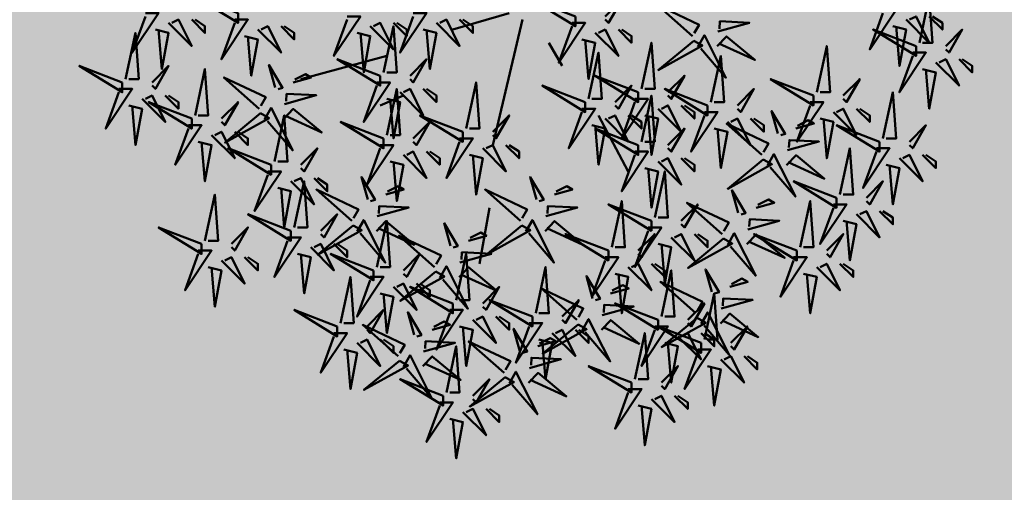
# Model space of a CAD drawing. Units: inches. Extents: x -3477 to 1005, y 10 to 1071.
# Drawn here: x -2983 to -2980, y 480 to 482 of the extents above; entities that cross this region are included whole.
import ezdxf

# ---------------------------------------------------------------- set-up
doc = ezdxf.new("R2010")
doc.units = ezdxf.units.IN
doc.header["$MEASUREMENT"] = 0
doc.layers.add('L-shrub', color=74, linetype='Continuous', lineweight=50)
doc.layers.add('L-tree', color=102, linetype='Continuous', lineweight=35)
doc.layers.add('Layer3', color=44, linetype='Continuous')

# ---------------------------------------------------------------- blocks, each defined once
blk = doc.blocks.new('autumn shrub')
at = {"layer": 'L-shrub', "color": 32}
for p, q in [((-5.771551763755269, -9.607369601144455), (-38.4770117579319, -19.21473920228891)), ((1.923850587772904, -13.45031744160224), (-15.39080470320187, -86.4663264103001)), ((17.31465529097477, -26.90063488320448), (25.01005764264846, -40.35095232480671)), ((-76.95402351600933, -34.58653056412004), (-126.9741388013063, -48.03684800572228)), ((-67.33477057641721, -57.64421760686673), (-80.80172469170066, -63.40863936755341)), ((46.1724141096056, -69.17306112824008), (63.48706940058037, -101.8381177718402)), ((-17.31465529112029, -122.974330894649), (-23.08620705473004, -155.6393875382491))]:
    blk.add_line(p, q, dxfattribs=at)
at = {"layer": 'L-shrub', "color": 16}
for points in [[(-163.5272999713138, -9.607369601103983), (-188.53735761399, 2.819433575496078e-11), (-163.5272999713138, -15.37179136178338), (-163.5272999713138, -9.607369601103983)], [(32.70545999428259, -11.52884352132378), (7.69540235160639, -1.921473920191602), (32.70545999428259, -17.29326528200318), (32.70545999428259, -11.52884352132378)], [(100.8579994577858, -23.08535337357898), (80.26325801821395, -4.842228862799857), (104.6387103756092, -16.3827089470301), (101.8031771872418, -21.40969226694187)], [(-217.3951164325183, -9.60736960111717), (-209.6997140809258, -9.60736960111717), (-225.0905187841111, -32.66505664383385), (-217.3951164325183, -11.52884352134379)], [(-203.9281623172312, -15.37179136179657), (-190.4612082019441, -28.82210880338107), (-198.1566105535367, -13.45031744156995), (-202.004311729333, -15.37179136179657)], [(-190.4612082019441, -13.45031744156995), (-182.7658058503514, -21.13621312247551), (-182.7658058503514, -17.29326528202273), (-188.537357614046, -13.45031744156995)], [(-165.451150559212, -13.45031744155676), (-157.7557482076195, -13.45031744155676), (-173.1465529108048, -36.50800448427344), (-165.451150559212, -15.37179136178338)], [(-86.57327645543069, -17.29326528201636), (-73.1063223401436, -30.74358272360087), (-80.80172469173613, -15.37179136178975), (-84.6494258675325, -17.29326528201636)], [(-228.938219959924, -48.03684800572046), (-223.1666681962295, -21.136213122551), (-221.2428176083313, -48.03684800572046), (-227.0143693720258, -48.03684800572046)], [(-211.623564668824, -19.21473920224935), (-203.9281623172312, -21.13621312247551), (-207.7758634930276, -42.27242624496603), (-209.6997140809258, -19.21473920224935)], [(-151.9841964439249, -19.21473920223616), (-138.5172423286378, -32.66505664382066), (-146.2126446802304, -17.29326528200954), (-150.0603458560267, -19.21473920223616)], [(-159.6795987955177, -23.05768704268894), (-151.9841964439249, -24.9791609629151), (-155.8318976197213, -46.11537408540562), (-157.7557482076195, -23.05768704268894)], [(-141.9314146763038, -52.89650085060612), (-145.5734812532887, -39.79814489211003), (-137.6390548571424, -53.10885991409259), (-140.2578236314509, -53.84051093566814)], [(-230.862070547822, -49.95832192594708), (-255.8721281904982, -40.3509523248149), (-230.862070547822, -55.72274368662647), (-230.862070547822, -49.95832192594708)], [(-213.5474152567385, -49.95832192594708), (-203.9281623172478, -40.3509523248149), (-211.6235646688403, -53.80126976639986), (-213.5474152567385, -51.87979584617324)], [(-188.5373576140191, -69.17306112813822), (-182.7658058503246, -42.27242624496876), (-180.8419552624264, -69.17306112813822), (-186.6135070261209, -69.17306112813822)], [(-131.4563395790692, -49.96989676430485), (-120.9812644818344, -47.04329267800404), (-124.3284465715401, -45.15527250788), (-130.5111618496132, -48.29423565766774)], [(-151.1664275568037, -65.35777961864187), (-171.7611689963755, -47.11465510786275), (-147.3857166389803, -58.65513519209298), (-150.2212498273477, -63.68211851200476)], [(-232.7859211357202, -53.80126976639986), (-225.0905187841277, -53.80126976639986), (-240.4813234873129, -76.85895680911653), (-232.7859211357202, -55.72274368662647)], [(-136.3989926404074, -62.64353459582753), (-118.0676112202466, -57.52197744480054), (-135.2370504968926, -56.67254119085419), (-135.4538149109515, -60.96787348919042)], [(38.47701175798329, -61.48716544726585), (13.46695411530709, -51.87979584613367), (38.47701175798329, -67.25158720794525), (38.47701175798329, -61.48716544726585)], [(-219.3189670204331, -59.56569152707925), (-205.852012905146, -73.01600896866375), (-213.5474152567385, -57.64421760685264), (-217.3951164325349, -59.56569152707925)], [(-190.4612082019171, -71.09453504836483), (-215.4712658445933, -61.48716544723266), (-190.4612082019171, -76.85895680904423), (-190.4612082019171, -71.09453504836483)], [(-205.852012905146, -57.64421760685264), (-198.1566105535533, -65.3301132877582), (-198.1566105535533, -61.48716544730542), (-203.9281623172478, -57.64421760685264)], [(-173.1465529108336, -71.09453504836483), (-163.5272999713429, -61.48716544723266), (-171.2227023229354, -74.93748288881761), (-173.1465529108336, -73.016008968591)], [(71.18247175228498, -84.54485248989658), (76.95402351597954, -57.64421760672712), (78.87787410387773, -84.54485248989658), (73.10632234018317, -84.54485248989658)], [(-227.0143693720258, -63.40863936753203), (-219.3189670204331, -65.3301132877582), (-223.1666681962295, -86.46632641024871), (-225.0905187841277, -63.40863936753203)], [(-150.4380142414066, -67.97745081034145), (-171.093279948597, -85.04099477131558), (-145.4172411068482, -70.80948106552705), (-150.4380142414066, -67.97745081034145)], [(-136.8325214685253, -71.23419919250045), (-131.3782195058488, -65.47556485101359), (-114.8590734713798, -79.21099799996955), (-135.8873437390694, -69.55853808586335)], [(-142.3649435044135, -96.07369601121536), (-136.593391740719, -69.1730611280459), (-134.6695411528208, -96.07369601121536), (-140.4410929165153, -96.07369601121536)], [(-32.70545999421165, -78.78043072924402), (-57.71551763688785, -69.17306112811184), (-32.70545999421165, -84.54485248992341), (-32.70545999421165, -78.78043072924402)], [(-192.3850587898153, -74.93748288881761), (-184.6896564382228, -74.93748288881761), (-200.080461141408, -97.99516993153429), (-192.3850587898153, -76.85895680904423)], [(-178.9181046745282, -80.70190464949701), (-165.4511505592411, -94.15222209108151), (-173.1465529108336, -78.78043072927039), (-176.99425408663, -80.70190464949701)], [(-165.4511505592411, -78.78043072927039), (-157.7557482076484, -86.46632641017595), (-157.7557482076484, -82.62337856972317), (-163.5272999713429, -78.78043072927039)], [(113.5071846859744, -76.8589568090706), (121.2025870375671, -78.78043072929677), (117.3548858617708, -99.91664385178728), (115.4310352738726, -76.8589568090706)], [(-186.6135070261209, -84.54485248994979), (-178.9181046745282, -86.46632641017595), (-182.7658058503246, -107.6025395326665), (-184.6896564382228, -84.54485248994979)], [(-144.2887940923115, -97.99516993144198), (-169.2988517349877, -88.3878003303098), (-144.2887940923115, -103.7595916921214), (-144.2887940923115, -97.99516993144198)], [(-126.974138801228, -97.99516993144198), (-117.3548858617373, -88.3878003303098), (-125.0502882133298, -101.8381177718948), (-126.974138801228, -99.91664385166814)], [(-21.16235646682276, -88.3878003303762), (-7.695402351535677, -101.8381177719607), (-15.3908047031282, -86.46632641014958), (-19.23850587892457, -88.3878003303762)], [(144.3892794793376, -98.44176697017974), (148.169990397161, -91.73912254363086), (160.6916610997478, -116.4725324174724), (146.0628705241902, -99.38577705524176)], [(-146.2126446802097, -101.8381177718948), (-138.5172423286172, -101.8381177718948), (-153.9080470318024, -124.8958048146114), (-146.2126446802097, -103.7595916921214)], [(-132.7456905649226, -107.6025395325742), (-119.2787364496355, -121.0528569741587), (-126.974138801228, -105.6810656123475), (-130.8218399770244, -107.6025395325742)], [(-130.8218399771258, -134.5031744158387), (-125.0502882134313, -107.6025395326692), (-123.1264376255331, -134.5031744158387), (-128.8979893892276, -134.5031744158387)], [(-119.2787364496355, -105.6810656123475), (-111.5833340980428, -113.3669612932531), (-111.5833340980428, -109.5240134528003), (-117.3548858617373, -105.6810656123475)], [(-88.06359821521096, -118.2266141383066), (-91.70566479219588, -105.1282581798105), (-83.77123839604951, -118.438973201793), (-86.3900071703581, -119.1706242233686)], [(10.05278176758725, -118.2266141383066), (6.410715190602332, -105.1282581798105), (14.3451415867487, -118.438973201793), (11.7263728124401, -119.1706242233686)], [(-97.29861109571084, -130.6878929063423), (-117.8933525352827, -112.4447683955632), (-93.51790017788744, -123.9852484797934), (-96.35343336625488, -129.0122317997052)], [(-182.7658058503184, -142.1890700967178), (-176.9942540866239, -115.2884352135484), (-175.0704034987257, -142.1890700967178), (-180.8419552624202, -142.1890700967178)], [(76.95402351587427, -130.6602265754059), (51.94396587319807, -121.0528569742737), (76.95402351587427, -136.4246483360853), (76.95402351587427, -130.6602265754059)], [(-132.7456905650238, -136.4246483360653), (-157.7557482077, -126.8172787349331), (-132.7456905650238, -142.1890700967447), (-132.7456905650238, -136.4246483360653)], [(-115.4310352739403, -136.4246483360653), (-105.8117823344496, -126.8172787349331), (-113.5071846860421, -140.2675961765181), (-115.4310352739403, -138.3461222562914)], [(-94.16819342006397, -136.871245374803), (-90.38748250224057, -130.1686009482542), (-77.86581179965378, -154.9020108220957), (-92.49460237521134, -137.8152554598651)], [(-82.72557527961999, -157.5608614584762), (-76.95402351592543, -130.6602265753068), (-75.03017292802724, -157.5608614584762), (-80.8017246917218, -157.5608614584762)], [(-184.6896564382164, -144.1105440169445), (-209.6997140808926, -134.5031744158123), (-184.6896564382164, -149.8749657776239), (-184.6896564382164, -144.1105440169445)], [(-167.3750011471329, -144.1105440169445), (-157.7557482076422, -134.5031744158123), (-165.4511505592347, -147.9534918573972), (-167.3750011471329, -146.0320179371706)], [(-96.57019778031372, -133.3075640980419), (-117.2254634875042, -150.371108059016), (-91.54942464575538, -136.1395943532275), (-96.57019778031372, -133.3075640980419)], [(-39.96733351770513, -145.1272490213837), (-43.60940009469005, -132.0288930628876), (-35.67497369854368, -145.3396080848702), (-38.29374247285227, -146.0712591064457)], [(-29.49225842047053, -142.2006449350824), (-19.01718332323571, -139.2740408487816), (-22.36436541294142, -137.3860206786576), (-28.54708069101457, -140.5249838284453)], [(1.546182202484488, -133.3075640980419), (-19.10908350470595, -150.371108059016), (6.566955337042828, -136.1395943532275), (1.546182202484488, -133.3075640980419)], [(-134.669541152922, -140.2675961765181), (-126.9741388013294, -140.2675961765181), (-142.3649435045147, -163.3252832192347), (-134.669541152922, -142.1890700967447)], [(-49.20234639820501, -157.5885277894195), (-69.79708783777687, -139.3454032786403), (-45.42163548038161, -150.8858833628706), (-48.25716866874905, -155.9128666827824)], [(51.94396587328492, -147.9534918573841), (26.93390823060872, -138.3461222562519), (51.94396587328492, -153.7179136180634), (51.94396587328492, -147.9534918573841)], [(121.3030724245348, -144.5571410556822), (125.0837833423582, -137.8544966291333), (137.605454044945, -162.5879065029749), (122.9766634693874, -145.5011511407442)], [(132.5065608371663, -144.2502081610801), (137.9608627998427, -138.4915738195932), (154.4800088343118, -152.2270069685492), (133.4517385666222, -142.574547054443)], [(161.6034493834845, -147.9534918573841), (136.5933917408083, -138.3461222562519), (161.6034493834845, -153.7179136180634), (161.6034493834845, -147.9534918573841)], [(178.918104674568, -147.9534918573841), (188.5373576140587, -138.3461222562519), (180.8419552624662, -151.7964396978368), (178.918104674568, -149.8749657776102)], [(-186.6135070261146, -147.9534918573972), (-178.9181046745221, -147.9534918573972), (-194.3089093777073, -171.0111789001139), (-186.6135070261146, -149.8749657776239)], [(-121.2025870376349, -146.0320179371975), (-107.7356329223478, -159.482335378782), (-115.4310352739403, -144.1105440169708), (-119.2787364497367, -146.0320179371975)], [(-107.7356329223478, -144.1105440169708), (-100.0402305707551, -151.7964396978764), (-100.0402305707551, -147.9534918574236), (-105.8117823344496, -144.1105440169708)], [(-34.43491148180874, -154.8742827666051), (-16.10353006164792, -149.7527256155781), (-33.27296933829393, -148.9032893616318), (-33.48973375235278, -153.198621659968)], [(-173.1465529108275, -153.7179136180766), (-159.6795987955404, -167.1682310596611), (-167.3750011471329, -151.79643969785), (-171.2227023229293, -153.7179136180766)], [(-159.6795987955404, -151.79643969785), (-151.9841964439477, -159.4823353787556), (-151.9841964439477, -155.6393875383028), (-157.7557482076422, -151.79643969785)], [(-128.8979893892276, -149.8749657776502), (-121.2025870376349, -151.7964396978764), (-125.0502882134313, -172.9326528203669), (-126.9741388013294, -149.8749657776502)], [(-84.64942586751795, -159.4823353787028), (-109.6594835101941, -149.8749657775707), (-84.64942586751795, -165.2467571393822), (-84.64942586751795, -159.4823353787028)], [(-67.3347705764345, -159.4823353787028), (-57.71551763694379, -149.8749657775707), (-65.4109199885363, -163.3252832191556), (-67.3347705764345, -161.403809298929)], [(-36.55316117001439, -176.7756006609015), (-30.78160940631983, -149.8749657777321), (-28.85775881842164, -176.7756006609015), (-34.6293105821162, -176.7756006609015)], [(50.02011528538674, -151.7964396978368), (57.71551763697926, -151.7964396978368), (42.32471293379399, -174.8541267405535), (50.02011528538674, -153.7179136180634)], [(159.6795987955863, -151.7964396978368), (167.3750011471789, -151.7964396978368), (151.9841964439936, -174.8541267405535), (159.6795987955863, -153.7179136180634)], [(-180.8419552624202, -157.5608614585294), (-173.1465529108275, -159.4823353787556), (-176.9942540866239, -180.6185485012461), (-178.9181046745221, -157.5608614585294)], [(-48.47393308280789, -160.208198981119), (-69.12919878999833, -177.2717429420932), (-43.45315994824955, -163.0402292363046), (-48.47393308280789, -160.208198981119)], [(-34.86844030992665, -163.464947363278), (-29.41413834725017, -157.7063130217912), (-12.89499231278114, -171.4417461707471), (-33.92326258047069, -161.7892862566409)], [(9.61925293947752, -184.4614963417807), (15.39080470317208, -157.5608614586113), (17.31465529107027, -184.4614963417807), (11.54310352737571, -184.4614963417807)], [(63.48706940067382, -157.5608614585162), (76.9540235159609, -171.0111789001007), (69.25862116436838, -155.6393875382896), (65.410919988572, -157.5608614585162)], [(82.7255752795727, -186.3829702620005), (88.49712704326726, -159.4823353788311), (90.42097763116544, -186.3829702620005), (84.64942586747088, -186.3829702620005)], [(112.0168629261859, -172.0278839046882), (108.374796349201, -158.9295279461921), (116.3092227453474, -172.2402429681747), (113.6904539710388, -172.9718939897502)], [(173.1465529108734, -157.5608614585162), (186.6135070261605, -171.0111789001007), (178.918104674568, -155.6393875382896), (175.0704034987716, -157.5608614585162)], [(186.6135070261605, -155.6393875382896), (194.3089093777533, -163.3252832191952), (194.3089093777533, -159.4823353787424), (188.5373576140587, -155.6393875382896)], [(-86.57327645541613, -163.3252832191556), (-78.87787410382361, -163.3252832191556), (-94.26867880700888, -186.3829702618723), (-86.57327645541613, -165.2467571393822)], [(42.75824176189121, -175.8708317451278), (39.1161751849063, -162.7724757866317), (47.05060158105266, -176.0831908086143), (44.43183280674407, -176.8148418301898)], [(55.79166704908107, -161.403809298969), (63.48706940067382, -163.3252832191952), (59.63936822487744, -184.4614963416857), (57.71551763697926, -161.403809298969)], [(122.4919380234205, -169.101279818387), (132.9670131206553, -166.1746757320861), (129.6198310309496, -164.2866555619621), (123.4371157528765, -167.4256187117498)], [(165.4511505592807, -161.403809298969), (173.1465529108734, -163.3252832191952), (169.2988517350771, -184.4614963416857), (167.3750011471789, -161.403809298969)], [(-73.10632234012905, -169.089704979835), (-59.63936822484197, -182.5400224214195), (-67.3347705764345, -167.1682310596084), (-71.18247175223087, -169.089704979835)], [(-38.47701175791235, -178.6970745811282), (-63.48706940058855, -169.089704979996), (-38.47701175791235, -184.4614963418076), (-38.47701175791235, -178.6970745811282)], [(-59.63936822484197, -167.1682310596084), (-51.94396587324923, -174.8541267405139), (-51.94396587324923, -171.0111789000612), (-57.71551763694379, -167.1682310596084)], [(-21.1623564668289, -178.6970745811282), (-11.54310352733819, -169.089704979996), (-19.23850587893071, -182.5400224215809), (-21.1623564668289, -180.6185485013543)], [(53.23331685912581, -172.9442276588265), (63.70839195636063, -170.0176235725257), (60.36120986665492, -168.1296034024017), (54.17849458858177, -171.2685665521894)], [(-80.8017246917218, -172.9326528202878), (-73.10632234012905, -174.8541267405139), (-76.95402351592543, -195.9903398630045), (-78.87787410382361, -172.9326528202878)], [(7.69540235157956, -186.3829702620073), (-17.31465529109664, -176.7756006608752), (7.69540235157956, -192.1473920226867), (7.69540235157956, -186.3829702620073)], [(25.01005764266301, -186.3829702620073), (34.62931058215372, -176.7756006608752), (26.9339082305612, -190.2259181024601), (25.01005764266301, -188.3044441822335)], [(107.7356329222757, -199.8332877035391), (113.5071846859703, -172.9326528203696), (115.4310352738685, -199.8332877035391), (109.6594835101739, -199.8332877035391)], [(117.5492849620823, -181.7749176499096), (135.8806663822431, -176.6533604988826), (118.7112271055971, -175.8039242449363), (118.4944626915383, -180.0992565432725)], [(-105.8117823344205, -192.1473920226667), (-130.8218399770967, -182.5400224215346), (-105.8117823344205, -197.9118137833461), (-105.8117823344205, -192.1473920226667)], [(-88.49712704333706, -192.1473920226667), (-78.87787410384635, -182.5400224215346), (-86.57327645543887, -195.9903398631195), (-88.49712704333706, -194.0688659428929)], [(-40.40086234581054, -182.5400224215809), (-32.70545999421802, -182.5400224215809), (-48.09626469740329, -205.5977094642976), (-40.40086234581054, -184.4614963418076)], [(48.2906637977876, -185.6178654903492), (66.62204521794843, -180.4963083393222), (49.45260594130241, -179.6468720853759), (49.23584152724356, -183.9422043837121)], [(80.80172469167474, -188.3044441822271), (55.79166704899853, -178.697074581095), (80.80172469167474, -194.0688659429065), (80.80172469167474, -188.3044441822271)], [(98.11637998275819, -188.3044441822271), (107.7356329222489, -178.697074581095), (100.0402305706564, -192.1473920226799), (98.11637998275819, -190.2259181024533)], [(-61.12968998460769, -197.0070448675456), (-64.77175656159261, -183.9086889090495), (-56.83733016544625, -197.219403931032), (-59.45609893975484, -197.9510549526076)], [(-26.93390823052346, -188.3044441822603), (-13.46695411523638, -201.7547616238448), (-21.1623564668289, -186.3829702620337), (-25.01005764262527, -188.3044441822603)], [(-13.46695411523638, -186.3829702620337), (-5.771551763643629, -194.0688659429393), (-5.771551763643629, -190.2259181024865), (-11.54310352733819, -186.3829702620337)], [(36.6536465570382, -194.5154629816243), (40.4343574748616, -187.8128185550754), (52.95602817744839, -212.5462284289169), (38.32723760189083, -195.4594730666863)], [(47.85713496966969, -194.2085300870222), (53.31143693234617, -188.4498957455353), (69.8305829668152, -202.1853288944912), (48.80231269912565, -192.532868980385)], [(103.5102633610832, -187.1088338644236), (82.85499765389272, -204.1723778253977), (108.5310364956415, -189.9408641196092), (103.5102633610832, -187.1088338644236)], [(105.9122677213329, -190.6725151411847), (109.6929786391563, -183.9698707146358), (122.2146493417431, -208.7032805884774), (107.5858587661855, -191.6165252262467)], [(117.1157561339644, -190.3655822465826), (122.5700580966409, -184.6069479050957), (139.0892041311099, -198.3423810540517), (118.0609338634204, -188.6899211399455)], [(-70.36470286510757, -209.4683236355813), (-90.95944430467944, -191.2251991248022), (-66.58399194728418, -202.7656792090324), (-69.41952513565161, -207.7926625289442)], [(-50.6546148873731, -194.0804407812443), (-40.17953979013828, -191.1538366949435), (-43.52672187984399, -189.2658165248195), (-49.70943715791714, -192.4047796746072)], [(-34.6293105821162, -192.1473920227131), (-26.93390823052346, -194.0688659429393), (-30.78160940631983, -215.2050790654298), (-32.70545999421802, -192.1473920227131)], [(0.4335288280860823, -206.6144144686446), (-3.208537748898834, -193.5160585101485), (4.72588864724753, -206.826773532131), (2.107119872938938, -207.5584245537066)], [(5.771551763681373, -190.2259181024601), (13.46695411527389, -190.2259181024601), (-1.923850587911375, -213.2836051451768), (5.771551763681373, -192.1473920226867)], [(34.25164219678845, -190.9517817048632), (13.59637648959801, -208.0153256658373), (39.27241533134679, -193.7838119600488), (34.25164219678845, -190.9517817048632)], [(19.23850587896845, -195.9903398631395), (32.70545999425553, -209.440657304724), (25.01005764266301, -194.0688659429129), (21.16235646686664, -195.9903398631395)], [(32.70545999425553, -194.0688659429129), (40.40086234584828, -201.7547616238185), (40.40086234584828, -197.9118137833657), (34.62931058215372, -194.0688659429129)], [(78.87787410377655, -192.1473920226799), (86.57327645536907, -192.1473920226799), (71.1824717521838, -215.2050790653966), (78.87787410377655, -194.0688659429065)], [(105.8117823343778, -201.7547616237657), (80.80172469170157, -192.1473920226335), (105.8117823343778, -207.5191833844451), (105.8117823343778, -201.7547616237657)], [(123.1264376254612, -201.7547616237657), (132.7456905649519, -192.1473920226335), (125.0502882133594, -205.5977094642185), (123.1264376254612, -203.6762355439919)], [(-107.7356329223187, -195.9903398631195), (-100.0402305707262, -195.9903398631195), (-115.4310352739114, -219.0480269058362), (-107.7356329223187, -197.9118137833461)], [(-94.26867880703162, -201.7547616237989), (-80.80172469174454, -215.2050790653834), (-88.49712704333706, -199.8332877035723), (-92.34482821913343, -201.7547616237989)], [(-80.80172469174454, -199.8332877035723), (-73.10632234015179, -207.5191833844779), (-73.10632234015179, -203.6762355440251), (-78.87787410384635, -199.8332877035723)], [(10.90860392532068, -203.6878103823433), (21.3836790225555, -200.7612062960425), (18.03649693284979, -198.8731861259184), (11.85378165477664, -202.0121492757062)], [(11.54310352737571, -199.8332877035923), (19.23850587896845, -201.7547616238185), (15.39080470317208, -222.890974746309), (13.46695411527389, -199.8332877035923)], [(67.33477057648452, -222.8909747461767), (73.10632234017908, -195.9903398630072), (75.03017292807726, -222.8909747461767), (69.2586211643827, -222.8909747461767)], [(92.34482821906363, -197.9118137833593), (105.8117823343507, -211.3621312249438), (98.11637998275819, -195.9903398631327), (94.26867880696182, -197.9118137833593)], [(105.8117823343507, -195.9903398631327), (113.5071846859435, -203.6762355440383), (113.5071846859435, -199.8332877035855), (107.7356329222489, -195.9903398631327)], [(-101.9640811586244, -205.5977094642517), (-94.26867880703162, -207.5191833844779), (-98.116379982828, -228.6553965069684), (-100.0402305707262, -205.5977094642517)], [(-55.59726794871131, -206.754078612767), (-37.26588652855048, -201.63252146174), (-54.4353258051965, -200.7830852077936), (-54.65209021925534, -205.0784175061299)], [(-42.32471293371509, -230.5768704272832), (-36.55316117002053, -203.6762355441138), (-34.62931058212234, -230.5768704272832), (-40.4008623458169, -230.5768704272832)], [(-8.801484052413798, -219.0756932366803), (-29.39622549198566, -200.8325687259012), (-5.020773134590399, -212.3730488101314), (-7.856306322957835, -217.4000321300432)], [(84.64942586747088, -201.7547616238121), (92.34482821906363, -203.6762355440383), (88.49712704326726, -224.8124486665288), (86.57327645536907, -201.7547616238121)], [(-67.2342851894607, -215.6516761040421), (-63.45357427163731, -208.9490316774932), (-50.93190356905052, -233.6824415513347), (-65.56069414460808, -216.5956861891041)], [(-56.03079677682922, -215.3447432094399), (-50.57649481415274, -209.586108867953), (-34.05734877968371, -223.321542016909), (-55.08561904737326, -213.6690821028028)], [(5.965950863982471, -216.361448213866), (24.29733228414329, -211.239891062839), (7.127893007497278, -210.3904548088926), (6.911128593438434, -214.6857871072289)], [(117.3548858617667, -211.3621312248979), (130.8218399770537, -224.8124486664824), (123.1264376254612, -209.4406573046713), (119.2787364496648, -211.3621312248979)], [(130.8218399770537, -209.4406573046713), (138.5172423286465, -217.1265529855768), (138.5172423286465, -213.2836051451241), (132.7456905649519, -209.4406573046713)], [(-69.63628954971045, -212.0879948272809), (-90.29155525690089, -229.151538788255), (-64.61551641515211, -214.9200250824665), (-69.63628954971045, -212.0879948272809)], [(82.72557527967001, -224.8124486664033), (92.34482821916072, -215.2050790652711), (84.6494258675682, -228.6553965068561), (82.72557527967001, -226.7339225866294)], [(109.6594835101739, -215.2050790653507), (117.3548858617667, -217.1265529855768), (113.5071846859703, -238.2627661080674), (111.5833340980721, -215.2050790653507)], [(-44.24856352161305, -232.4983443475098), (-69.25862116428925, -222.8909747463777), (-44.24856352161305, -238.2627661081892), (-44.24856352161305, -232.4983443475098)], [(-26.9339082305296, -232.4983443475098), (-17.31465529103889, -222.8909747463777), (-25.01005764263141, -236.3412921879626), (-26.9339082305296, -234.419818267736)], [(-5.67106637676693, -225.259045705141), (-1.890355458943532, -218.5564012785921), (10.63131524364326, -243.2898111524337), (-3.997475331914302, -226.2030557902031)], [(5.532422035864556, -224.9521128105389), (10.98672399854104, -219.193478469052), (27.50587003301007, -232.928911618008), (6.47759976532052, -223.2764517039018)], [(63.48706940068837, -228.6553965068561), (71.18247175228089, -228.6553965068561), (55.79166704909562, -251.7130835495727), (63.48706940068837, -230.5768704270827)], [(76.95402351597545, -234.4198182675354), (90.42097763126253, -247.8701357091199), (82.72557527967001, -232.4983443473088), (78.87787410387364, -234.4198182675354)], [(90.42097763126253, -232.4983443473088), (98.11637998285528, -240.1842400282144), (98.11637998285528, -236.3412921877616), (92.34482821916072, -232.4983443473088)], [(-46.17241410951124, -236.3412921879626), (-38.47701175791872, -236.3412921879626), (-53.86781646110398, -259.3989792306793), (-46.17241410951124, -238.2627661081892)], [(-32.70545999422416, -242.105713948642), (-19.23850587893708, -255.5560313902265), (-26.9339082305296, -240.1842400284154), (-30.78160940632597, -242.105713948642)], [(-19.23850587893708, -240.1842400284154), (-11.54310352734433, -247.8701357093209), (-11.54310352734433, -244.0271878688682), (-17.31465529103889, -240.1842400284154)], [(69.2586211643827, -238.2627661079882), (76.95402351597545, -240.1842400282144), (73.10632234017908, -261.3204531507049), (71.18247175228089, -238.2627661079882)], [(-40.4008623458169, -245.9486617890948), (-32.70545999422416, -247.8701357093209), (-36.55316117002053, -269.0063488318115), (-38.47701175791872, -245.9486617890948)]]:
    blk.add_lwpolyline(points, dxfattribs=at)
at = {"layer": 'L-shrub', "color": 22}
for points in [[(232.7859211356772, -26.90063488307533), (238.5574728993718, 9.413270163349807e-11), (240.4813234872699, -26.90063488307533), (234.7097717235754, -26.90063488307533)], [(50.02011528536605, -11.52884352132378), (59.63936822485675, -1.921473920191602), (51.94396587326423, -15.37179136177656), (50.02011528536605, -13.45031744154994)], [(-61.5632188127131, -9.60736960111717), (-53.86781646112058, -9.60736960111717), (-69.25862116430585, -32.66505664383385), (-61.5632188127131, -11.52884352134379)], [(211.623564668779, -7.685895680897374), (219.3189670203715, -7.685895680897374), (203.9281623171862, -30.74358272361405), (211.623564668779, -9.607369601123992)], [(-73.1063223401436, -15.37179136178975), (-65.41091998855086, -23.05768704269531), (-65.41091998855086, -19.21473920224253), (-71.18247175224542, -15.37179136178975)], [(-34.62931058213894, -13.45031744156995), (-26.93390823054619, -21.13621312247551), (-26.93390823054619, -17.29326528202273), (-32.70545999424075, -13.45031744156995)], [(30.7816094063844, -15.37179136177656), (38.47701175797692, -15.37179136177656), (23.08620705479166, -38.42947840449324), (30.7816094063844, -17.29326528200318)], [(115.6254343741821, -20.37110835076464), (133.9568157943429, -15.24955119973765), (116.7873765176969, -14.4001149457913), (116.570612103638, -18.69544724412754)], [(225.090518784066, -13.45031744157677), (238.5574728993531, -26.90063488316127), (230.8620705477606, -11.52884352135015), (227.0143693719642, -13.45031744157677)], [(238.5574728993531, -11.52884352135015), (246.2528752509459, -19.21473920225571), (246.2528752509459, -15.37179136180293), (240.4813234872513, -11.52884352135015)], [(-138.5172423286378, -17.29326528200954), (-130.8218399770451, -24.9791609629151), (-130.8218399770451, -21.13621312246232), (-136.5933917407397, -17.29326528200954)], [(-94.26867880702343, -21.13621312246914), (-86.57327645543069, -23.05768704269531), (-90.42097763122706, -44.19390016518582), (-92.34482821912525, -21.13621312246914)], [(-78.87787410381952, -44.19390016528087), (-73.10632234012496, -17.29326528211141), (-71.18247175222677, -44.19390016528087), (-76.95402351592134, -44.19390016528087)], [(-55.79166704901877, -19.21473920224935), (-48.09626469742602, -21.13621312247551), (-51.9439658732224, -42.27242624496603), (-53.86781646112058, -19.21473920224935)], [(44.24856352167149, -21.13621312245596), (57.71551763695857, -34.58653056404046), (50.02011528536605, -19.21473920222934), (46.17241410956967, -21.13621312245596)], [(57.71551763695857, -19.21473920222934), (65.41091998855131, -26.9006348831349), (65.41091998855131, -23.05768704268212), (59.63936822485675, -19.21473920222934)], [(103.9884171334327, -29.26870584203971), (107.7691280512561, -22.56606141549082), (120.2907987538429, -47.29947128933236), (105.6620081782853, -30.21271592710173)], [(230.8620705477792, -28.82210880330194), (205.852012905103, -19.21473920216977), (230.8620705477792, -34.58653056398134), (230.8620705477792, -28.82210880330194)], [(217.3951164324733, -17.29326528202955), (225.090518784066, -19.21473920225571), (221.2428176082697, -40.35095232474623), (219.3189670203715, -17.29326528202955)], [(248.1767258388627, -28.82210880330194), (257.7959787783534, -19.21473920216977), (250.1005764267609, -32.66505664375472), (248.1767258388627, -30.74358272352811)], [(36.55316117007874, -24.97916096290874), (44.24856352167149, -26.9006348831349), (40.40086234587511, -48.03684800562542), (38.47701175797692, -24.97916096290874)], [(71.18247175228498, -53.80126976637985), (76.95402351597954, -26.90063488321039), (78.87787410387773, -53.80126976637985), (73.10632234018317, -53.80126976637985)], [(101.5864127731829, -25.70502456527856), (80.93114706599249, -42.76856852625269), (106.6071859077413, -28.53705482046416), (101.5864127731829, -25.70502456527856)], [(115.1919055460642, -28.96177294743757), (120.6462075087406, -23.2031386059507), (137.1653535432097, -36.93857175490666), (116.1370832755201, -27.28611184080046)], [(173.1465529108837, -55.72274368659964), (178.9181046745782, -28.82210880343018), (180.8419552624764, -55.72274368659964), (175.0704034987818, -55.72274368659964)], [(-80.80172469171748, -46.11537408550748), (-105.8117823343937, -36.50800448437531), (-80.80172469171748, -51.87979584618688), (-80.80172469171748, -46.11537408550748)], [(-63.48706940063403, -46.11537408550748), (-53.86781646114332, -36.50800448437531), (-61.56321881273584, -49.95832192596026), (-63.48706940063403, -48.03684800573365)], [(111.5833340980762, -61.48716544725903), (117.3548858617708, -34.58653056408957), (119.2787364496689, -61.48716544725903), (113.5071846859744, -61.48716544725903)], [(242.4051740751681, -38.42947840443412), (255.8721281904552, -51.87979584601862), (248.1767258388627, -36.5080044842075), (244.3290246630663, -38.42947840443412)], [(255.8721281904552, -36.5080044842075), (263.567530542048, -44.19390016511306), (263.567530542048, -40.35095232466028), (257.7959787783534, -36.5080044842075)], [(234.7097717235754, -42.2724262448869), (242.4051740751681, -44.19390016511306), (238.5574728993718, -65.33011328760358), (236.6336223114736, -42.2724262448869)], [(-82.72557527961567, -49.95832192596026), (-75.03017292802315, -49.95832192596026), (-90.42097763120842, -73.01600896867694), (-82.72557527961567, -51.87979584618688)], [(-30.78160940631369, -76.8589568090174), (-25.01005764261913, -49.95832192584794), (-23.08620705472094, -76.8589568090174), (-28.8577588184155, -76.8589568090174)], [(69.25862116438702, -55.72274368660646), (44.24856352171082, -46.11537408547429), (69.25862116438702, -61.48716544728586), (69.25862116438702, -55.72274368660646)], [(86.57327645547048, -55.72274368660646), (96.19252939496118, -46.11537408547429), (88.49712704336866, -59.56569152705924), (86.57327645547048, -57.64421760683263)], [(171.2227023229857, -57.64421760682626), (146.2126446803095, -48.03684800569408), (171.2227023229857, -63.40863936750566), (171.2227023229857, -57.64421760682626)], [(188.5373576140692, -57.64421760682626), (198.1566105535599, -48.03684800569408), (190.4612082019673, -61.48716544727904), (188.5373576140692, -59.56569152705242)], [(-69.25862116432859, -55.72274368663966), (-55.79166704904151, -69.17306112822416), (-63.48706940063403, -53.80126976641304), (-67.3347705764304, -55.72274368663966)], [(-55.79166704904151, -53.80126976641304), (-48.09626469744876, -61.4871654473186), (-48.09626469744876, -57.64421760686582), (-53.86781646114332, -53.80126976641304)], [(55.79166704906675, -61.48716544726585), (65.41091998855745, -51.87979584613367), (57.71551763696493, -65.33011328771863), (55.79166704906675, -63.40863936749201)], [(126.9741388012617, -63.40863936748565), (136.5933917407524, -53.80126976635347), (128.8979893891599, -67.25158720793843), (126.9741388012617, -65.33011328771181)], [(211.6235646687746, -82.62337856967679), (217.3951164324692, -55.72274368650733), (219.3189670203674, -82.62337856967679), (213.5474152566728, -82.62337856967679)], [(-76.95402351592134, -59.56569152709244), (-69.25862116432859, -61.4871654473186), (-73.10632234012496, -82.62337856980912), (-75.03017292802315, -59.56569152709244)], [(67.33477057648884, -59.56569152705924), (75.03017292808136, -59.56569152705924), (59.63936822489609, -82.62337856977592), (67.33477057648884, -61.48716544728586)], [(169.2988517350875, -61.48716544727904), (176.99425408668, -61.48716544727904), (161.6034493834948, -84.54485248999572), (169.2988517350875, -63.40863936750566)], [(-148.0360098811568, -71.5411320871026), (-144.2552989633334, -64.83848766055371), (-131.7336282607466, -89.57189753439525), (-146.3624188363042, -72.48514217216461)], [(36.5531611700851, -65.33011328771863), (44.24856352167762, -65.33011328771863), (28.85775881849236, -88.38780033043531), (36.5531611700851, -67.25158720794525)], [(80.80172469177592, -65.33011328773864), (94.268678807063, -78.78043072932314), (86.57327645547048, -63.40863936751202), (82.7255752796741, -65.33011328773864)], [(94.268678807063, -63.40863936751202), (101.9640811586557, -71.09453504841758), (101.9640811586557, -67.2515872079648), (96.19252939496118, -63.40863936751202)], [(107.73563292228, -67.25158720793843), (115.4310352738726, -67.25158720793843), (100.0402305706873, -90.30927425065511), (107.73563292228, -69.17306112816505)], [(182.7658058503746, -67.25158720795844), (196.2327599656617, -80.70190464954294), (188.5373576140692, -65.33011328773182), (184.6896564382728, -67.25158720795844)], [(196.2327599656617, -65.33011328773182), (203.9281623172544, -73.01600896863738), (203.9281623172544, -69.1730611281846), (198.1566105535599, -65.33011328773182)], [(-78.87787410381725, -82.62337856968361), (-103.8879317464935, -73.01600896855143), (-78.87787410381725, -88.387800330363), (-78.87787410381725, -82.62337856968361)], [(-61.56321881273379, -82.62337856968361), (-51.94396587324309, -73.01600896855143), (-59.63936822483561, -86.46632641013639), (-61.56321881273379, -84.54485248990977)], [(-15.3908047031282, -78.78043072924402), (-5.77155176363749, -69.17306112811184), (-13.46695411523001, -82.6233785696968), (-15.3908047031282, -80.70190464947018)], [(50.02011528537219, -71.09453504839803), (63.48706940065927, -84.54485248998253), (55.79166704906675, -69.17306112817141), (51.94396587327037, -71.09453504839803)], [(63.48706940065927, -69.17306112817141), (71.18247175225201, -76.85895680907697), (71.18247175225201, -73.01600896862419), (65.41091998855745, -69.17306112817141)], [(73.10632234018317, -69.17306112819142), (80.80172469177592, -71.09453504841758), (76.95402351597954, -92.2307481709081), (75.03017292808136, -69.17306112819142)], [(141.2588618036907, -92.25841450171902), (120.6641203641188, -74.01528999093989), (145.0395727215141, -85.55577007517013), (142.2040395331467, -90.58275339508191)], [(121.2025870375671, -73.01600896861783), (134.6695411528542, -86.46632641020233), (126.9741388012617, -71.09453504839121), (123.1264376254653, -73.01600896861783)], [(134.6695411528542, -71.09453504839121), (142.364943504447, -78.78043072929677), (142.364943504447, -74.93748288884399), (136.5933917407524, -71.09453504839121)], [(160.9689497814252, -76.870531647382), (171.44402487866, -73.94392756108118), (168.0968427889543, -72.05590739095715), (161.9141275108811, -75.19487054074489)], [(42.32471293377944, -74.93748288885081), (50.02011528537219, -76.85895680907697), (46.17241410957581, -97.99516993156749), (44.24856352167762, -74.93748288885081)], [(69.25862116438702, -86.4663264101232), (44.24856352171082, -76.85895680899102), (69.25862116438702, -92.2307481708026), (69.25862116438702, -86.4663264101232)], [(86.57327645547048, -86.4663264101232), (96.19252939496118, -76.85895680899102), (88.49712704336866, -90.30927425057598), (86.57327645547048, -88.38780033034936)], [(209.6997140808767, -84.5448524899034), (184.6896564382005, -74.93748288877123), (209.6997140808767, -90.3092742505828), (209.6997140808767, -84.5448524899034)], [(227.0143693719601, -84.5448524899034), (236.6336223114508, -74.93748288877123), (228.9382199598583, -88.38780033035619), (227.0143693719601, -86.46632641012957)], [(-34.62931058210984, -82.6233785696968), (-26.93390823051732, -82.6233785696968), (-42.32471293370259, -105.6810656124135), (-34.62931058210984, -84.54485248992341)], [(156.026296720087, -89.54416947890468), (174.3576781402478, -84.42261232787769), (157.1882388636018, -83.57317607393134), (156.9714744495429, -87.86850837226757)], [(-80.80172469171544, -86.46632641013639), (-73.10632234012292, -86.46632641013639), (-88.49712704330818, -109.5240134528531), (-80.80172469171544, -88.387800330363)], [(-67.33477057642835, -92.23074817081579), (-53.86781646114127, -105.6810656124003), (-61.56321881273379, -90.30927425058917), (-65.41091998853017, -92.23074817081579)], [(-53.86781646114127, -90.30927425058917), (-46.17241410954853, -97.99516993149473), (-46.17241410954853, -94.15222209104195), (-51.94396587324309, -90.30927425058917)], [(-7.695402351535677, -86.46632641014958), (5.707079253625125e-11, -94.15222209105514), (5.707079253625125e-11, -90.30927425060236), (-5.77155176363749, -86.46632641014958)], [(67.33477057648884, -90.30927425057598), (75.03017292808136, -90.30927425057598), (59.63936822489609, -113.3669612932927), (67.33477057648884, -92.2307481708026)], [(186.6135070260716, -115.2884352136407), (192.3850587897662, -88.38780033047124), (194.3089093776643, -115.2884352136407), (188.5373576139698, -115.2884352136407)], [(207.7758634929785, -88.38780033035619), (215.471265844571, -88.38780033035619), (200.0804611413857, -111.4454873730729), (207.7758634929785, -90.3092742505828)], [(-75.0301729280211, -96.07369601126857), (-67.33477057642835, -97.99516993149473), (-71.18247175222473, -119.1313830539852), (-73.10632234012292, -96.07369601126857)], [(-28.8577588184155, -92.23074817082897), (-21.16235646682276, -94.15222209105514), (-25.01005764261913, -115.2884352135457), (-26.93390823051732, -92.23074817082897)], [(80.80172469177592, -96.07369601125538), (94.268678807063, -109.5240134528399), (86.57327645547048, -94.15222209102876), (82.7255752796741, -96.07369601125538)], [(94.268678807063, -94.15222209102876), (101.9640811586557, -101.8381177719343), (101.9640811586557, -97.99516993148154), (96.19252939496118, -94.15222209102876)], [(141.9872751190878, -94.8780856934186), (121.3320094118974, -111.9416296543927), (147.0080482536462, -97.7101159486042), (141.9872751190878, -94.8780856934186)], [(155.5927678919691, -98.1348340755776), (161.0470698546455, -92.37619973409073), (177.5662158891146, -106.1116328830467), (156.537945621425, -96.45917296894049)], [(221.2428176082656, -94.15222209103558), (234.7097717235526, -107.6025395326201), (227.0143693719601, -92.23074817080897), (223.1666681961638, -94.15222209103558)], [(234.7097717235526, -92.23074817080897), (242.4051740751454, -99.91664385171453), (242.4051740751454, -96.07369601126175), (236.6336223114508, -92.23074817080897)], [(73.10632234018317, -99.91664385170816), (80.80172469177592, -101.8381177719343), (76.95402351597954, -122.9743308944248), (75.03017292808136, -99.91664385170816)], [(184.6896564381736, -117.2099091338673), (159.6795987954974, -107.6025395327351), (184.6896564381736, -122.9743308945467), (184.6896564381736, -117.2099091338673)], [(202.0043117292571, -117.2099091338673), (211.6235646687478, -107.6025395327351), (203.9281623171553, -121.0528569743201), (202.0043117292571, -119.1313830540935)], [(-140.4410929165153, -111.4454873730269), (-132.7456905649226, -113.3669612932531), (-136.593391740719, -134.5031744157436), (-138.5172423286172, -111.4454873730269)], [(-77.58852311797637, -115.3000100520053), (-67.11344802074154, -112.3734059657045), (-70.46063011044725, -110.4853857955804), (-76.6433453885204, -113.6243489453682)], [(0.8177688870873681, -130.6878929063423), (-19.77697255248449, -112.4447683955632), (4.598479804910767, -123.9852484797934), (1.762946616543331, -129.0122317997052)], [(20.52785686482184, -115.3000100520053), (31.00293196205666, -112.3734059657045), (27.65574987235095, -110.4853857955804), (21.47303459427781, -113.6243489453682)], [(127.4076676293878, -125.9125098191857), (123.7656010524029, -112.8141538606897), (131.7000274485492, -126.1248688826722), (129.0812586742406, -126.8565199042478)], [(53.86781646118288, -146.0320179371574), (59.63936822487744, -119.131383053988), (61.56321881277563, -146.0320179371574), (55.79166704908107, -146.0320179371574)], [(118.1726547488879, -138.3737885872215), (97.57791330931605, -120.1306640764424), (121.9533656667113, -131.6711441606726), (119.1178324783439, -136.6981274805844)], [(-82.53117617931457, -127.973647883528), (-64.19979475915375, -122.852090732501), (-81.36923403579976, -122.0026544785546), (-81.58599844985861, -126.2979867768909)], [(15.58520380348364, -127.973647883528), (33.91658522364446, -122.852090732501), (16.74714594699844, -122.0026544785546), (16.5303815329396, -126.2979867768909)], [(94.26867880695772, -130.6602265754059), (103.8879317464484, -121.0528569742737), (96.19252939485591, -134.5031744158587), (94.26867880695772, -132.581700495632)], [(182.7658058502755, -121.0528569743201), (190.461208201868, -121.0528569743201), (175.0704034986827, -144.1105440170368), (182.7658058502755, -122.9743308945467)], [(196.2327599655625, -126.8172787349995), (209.6997140808496, -140.267596176584), (202.0043117292571, -124.8958048147729), (198.1566105534607, -126.8172787349995)], [(209.6997140808496, -124.8958048147729), (217.3951164324424, -132.5817004956784), (217.3951164324424, -128.7387526552257), (211.6235646687478, -124.8958048147729)], [(-82.96470500743249, -136.5643124802009), (-77.510403044756, -130.805678138714), (-60.99125701028697, -144.54111128767), (-82.01952727797652, -134.8886513735638)], [(3.948186562734236, -136.871245374803), (7.728897480557634, -130.1686009482542), (20.25056818314442, -154.9020108220957), (5.621777607586864, -137.8152554598651)], [(15.15167497536572, -136.5643124802009), (20.6059769380422, -130.805678138714), (37.12512297251124, -144.54111128767), (16.09685270482169, -134.8886513735638)], [(132.9400896652842, -135.6595435644072), (151.271471085445, -130.5379864133802), (134.102031808799, -129.6885501594338), (133.8852673947401, -133.9838824577701)], [(75.03017292797608, -134.5031744158587), (82.7255752795686, -134.5031744158587), (67.33477057638333, -157.5608614585753), (75.03017292797608, -136.4246483360853)], [(69.25862116436838, -147.9534918573841), (78.87787410385909, -138.3461222562519), (71.18247175226657, -151.7964396978368), (69.25862116436838, -149.8749657776102)], [(88.49712704326316, -140.2675961765381), (101.9640811585502, -153.7179136181226), (94.26867880695772, -138.3461222563114), (90.42097763116135, -140.2675961765381)], [(118.901068064285, -140.9934597789211), (98.24580235709459, -158.0570037398952), (123.9218411988434, -143.8254900341067), (118.901068064285, -140.9934597789211)], [(101.9640811585502, -138.3461222563114), (109.659483510143, -146.032017937217), (109.659483510143, -142.1890700967642), (103.8879317464484, -138.3461222563114)], [(80.80172469167042, -144.1105440169908), (88.49712704326316, -146.032017937217), (84.64942586746679, -167.1682310597075), (82.7255752795686, -144.1105440169908)], [(-46.07192872255814, -163.7718802578802), (-42.29121780473474, -157.0692358313313), (-29.76954710214795, -181.8026457051728), (-44.39833767770551, -164.7158903429422)], [(76.9540235159609, -155.6393875382896), (84.64942586755365, -163.3252832191952), (84.64942586755365, -159.4823353787424), (78.87787410385909, -155.6393875382896)], [(-103.8879317465226, -190.2259181024401), (-98.116379982828, -163.3252832192707), (-96.1925293949298, -190.2259181024401), (-101.9640811586244, -190.2259181024401)], [(33.52322888139133, -188.3321105131636), (12.92848744181947, -170.0889860023844), (37.30393979921473, -181.6294660866147), (34.4684066108473, -186.6564494065265)], [(102.781850045686, -184.489162672724), (82.18710860611418, -166.2460381619449), (106.5625609635094, -177.7865182461751), (103.727027775142, -182.8135015660869)], [(103.8879317464796, -205.5977094642185), (111.5833340980721, -205.5977094642185), (96.19252939488683, -228.6553965069352), (103.8879317464796, -207.5191833844451)], [(65.41091998858656, -224.8124486664033), (40.40086234591035, -215.2050790652711), (65.41091998858656, -230.5768704270827), (65.41091998858656, -224.8124486664033)], [(-8.073070737016678, -221.6953644283799), (-28.72833644420712, -238.758908389354), (-3.052297602458339, -224.5273946835655), (-8.073070737016678, -221.6953644283799)]]:
    blk.add_lwpolyline(points, dxfattribs=at)
at = {"layer": 'L-shrub', "color": 40}
for points in [[(-100.0402305707178, -11.52884352133697), (-92.34482821912525, -11.52884352133697), (-107.7356329223105, -34.58653056405365), (-100.0402305707178, -13.45031744156358)], [(-48.09626469742602, -15.37179136179657), (-34.62931058213894, -28.82210880338107), (-42.32471293373146, -13.45031744156995), (-46.17241410952784, -15.37179136179657)], [(40.40086234588125, -59.56569152703923), (46.17241410957581, -32.66505664386978), (48.096264697474, -59.56569152703923), (42.32471293377944, -59.56569152703923)], [(228.9382199598811, -32.66505664375472), (236.6336223114736, -32.66505664375472), (221.2428176082883, -55.7227436864714), (228.9382199598811, -34.58653056398134)], [(-76.95402351591929, -80.70190464945699), (-71.18247175222473, -53.80126976628753), (-69.25862116432654, -80.70190464945699), (-75.0301729280211, -80.70190464945699)], [(109.6594835101782, -63.40863936748565), (84.64942586750203, -53.80126976635347), (109.6594835101782, -69.17306112816505), (109.6594835101782, -63.40863936748565)], [(150.4938746841906, -79.79713573368326), (146.8518081072057, -66.69877977518718), (154.786234503352, -80.00949479716974), (152.1674657290434, -80.74114581874528)], [(175.0704034987818, -71.09453504841122), (182.7658058503746, -73.01600896863738), (178.9181046745782, -94.1522220911279), (176.99425408668, -71.09453504841122)], [(78.87787410377223, -128.7387526551793), (84.64942586746679, -101.8381177720098), (86.57327645536498, -128.7387526551793), (80.80172469167042, -128.7387526551793)], [(213.5474152566728, -97.99516993148836), (221.2428176082656, -99.91664385171453), (217.3951164324692, -121.052856974205), (215.471265844571, -97.99516993148836)], [(137.8827427266224, -122.9859057328845), (148.3578178238572, -120.0593016465837), (145.0106357341515, -118.1712814764596), (138.8279204560783, -121.3102446262474)], [(163.5272999713825, -146.0320179371574), (169.2988517350771, -119.131383053988), (171.2227023229752, -146.0320179371574), (165.4511505592807, -146.0320179371574)], [(188.5373576139698, -130.6602265754523), (196.2327599655625, -132.5817004956784), (192.3850587897662, -153.717913618169), (190.461208201868, -130.6602265754523)]]:
    blk.add_lwpolyline(points, dxfattribs=at)

msp = doc.modelspace()

# ---------------------------------------------------------------- hatches: boundary and pattern name
at = {"layer": 'Layer3', "true_color": 0x58ba48}
h = msp.add_hatch(dxfattribs=at)
h.set_pattern_fill('GRASS', color=85, scale=0.5)
h.set_pattern_definition([(90, (-3140.25116384851, -741.0891933006023), (-0.3535533905, 0.3535533905), [0.09375000000000001, -0.6133567815]), (44.99999999999999, (-3140.25116384851, -741.0891933006023), (-0.3535533905932738, 0.3535533905932738), [0.09375000000000004, -0.4062500000000002]), (135, (-3140.25116384851, -741.0891933006023), (-0.3535533905932738, -0.3535533905932737), [0.09375000000000001, -0.40625])])
h.paths.add_polyline_path([(-2982.989566278245, 509.3456507866249), (-2986.807915989551, 504.4323824771309), (-2976.811248454216, 424.7122256199691), (-2972.992898742852, 429.6254939295795)])

# ---------------------------------------------------------------- linework, layer by layer
msp.add_circle((-3079.399302045247, 462.9473037438675, -2.438871411223846e-07), 397.4007341011589)

# ---------------------------------------------------------------- block references
at = {"layer": 'L-tree', "linetype": 'Continuous', "xscale": 0.006399999999848662, "yscale": 0.006399999999848662, "zscale": 0.006399999999848662}
msp.add_blockref('autumn shrub', (-2981.504478798548, 481.6324396240852, -2.438871411223846e-07), dxfattribs=at)

doc.saveas('drawing.dxf')
